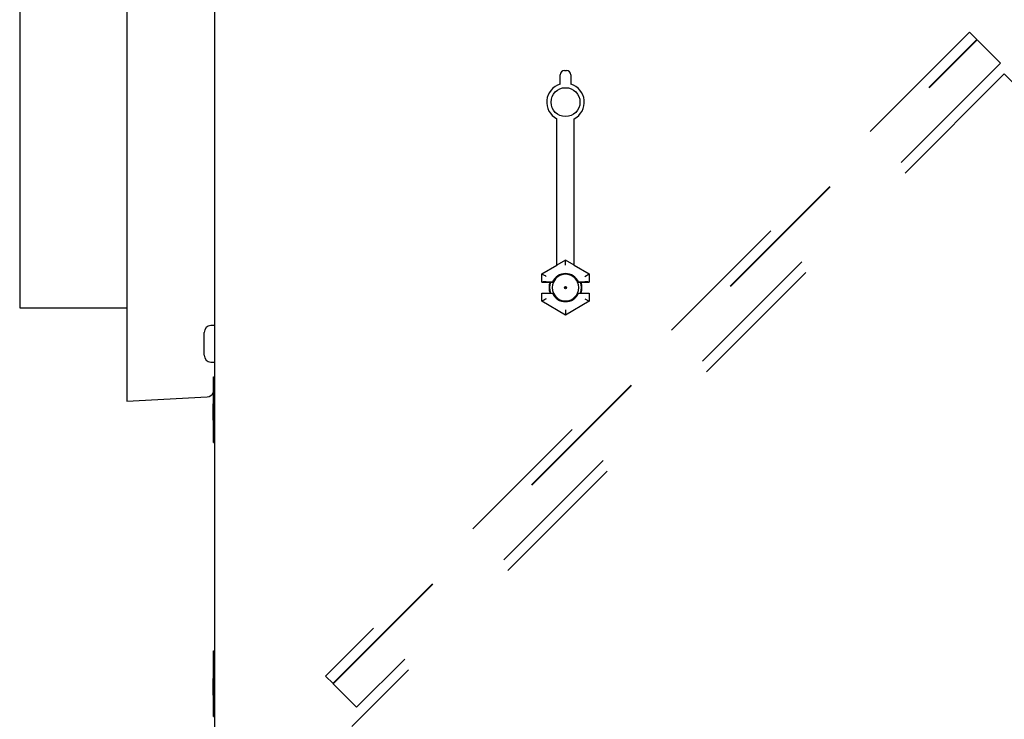
# Model space of a CAD drawing. Units: inches. Extents: x 0.3 to 10.6, y 0.5 to 8.2.
# Drawn here: x 4.3 to 5, y 2.8 to 3.3 of the extents above; entities that cross this region are included whole.
import ezdxf

# ---------------------------------------------------------------- set-up
doc = ezdxf.new("R2010")
doc.units = ezdxf.units.IN
doc.header["$MEASUREMENT"] = 0
doc.linetypes.add('SLD-Dashed', pattern=[0.075, 0.05, -0.025])
doc.linetypes.add('SLD-Solid', pattern=[0])

msp = doc.modelspace()

# ---------------------------------------------------------------- linework, layer by layer
at = {"color": 7, "linetype": 'SLD-Solid', "lineweight": 25}
for p, q in [((4.40511497, 3.5574745), (4.40511497, 2.19635389)), ((4.34261494, 3.47996246), (4.34261494, 3.05399579)), ((4.266365, 3.41356195), (4.266365, 3.10094804)), ((4.65136495, 3.20653899), (4.65136495, 3.21307544)), ((4.65448998, 3.21620043), (4.65573996, 3.21620043)), ((4.65886496, 3.21307544), (4.65886496, 3.20653899)), ((4.64886497, 3.0775542), (4.64886497, 3.18187553)), ((4.66136497, 3.0775542), (4.66136497, 3.18187553)), ((4.266365, 3.10094804), (4.266365, 3.04731196)), ((4.65511495, 3.08116264), (4.64886497, 3.0775542)), ((4.65511495, 3.08116264), (4.65511495, 3.08113635)), ((4.66136497, 3.0775542), (4.65511495, 3.08116264)), ((4.65511495, 3.07752846), (4.65511495, 3.08113635)), ((4.63819957, 3.07143431), (4.64886497, 3.07759199)), ((4.66136497, 3.07759199), (4.67203035, 3.07143431)), ((4.63819957, 3.06557446), (4.63819957, 3.07143431)), ((4.63819957, 3.07143431), (4.63825504, 3.07140229)), ((4.63819957, 3.06557446), (4.63825504, 3.06562996)), ((4.63819957, 3.06557446), (4.64438183, 3.06557446)), ((4.64137959, 3.06568356), (4.64595653, 3.06568356)), ((4.64438183, 3.06557446), (4.6465066, 3.06557446)), ((4.6465066, 3.06557446), (4.64595653, 3.06568356)), ((4.66427341, 3.06568356), (4.66372334, 3.06557446)), ((4.66372334, 3.06557446), (4.66584811, 3.06557446)), ((4.66427341, 3.06568356), (4.66885035, 3.06568356)), ((4.66584811, 3.06557446), (4.67203035, 3.06557446)), ((4.66885035, 3.06959834), (4.67197486, 3.07140229)), ((4.67203035, 3.07143431), (4.67197486, 3.07140229)), ((4.67197486, 3.06562996), (4.67203035, 3.06557446)), ((4.67203035, 3.07143431), (4.67203035, 3.06557446)), ((4.63819957, 3.05776197), (4.64438183, 3.05776197)), ((4.63825504, 3.05770647), (4.63819957, 3.05776197)), ((4.63819957, 3.0519021), (4.63819957, 3.05776197)), ((4.64137959, 3.05765287), (4.64595653, 3.05765287)), ((4.64438183, 3.05776197), (4.6465066, 3.05776197)), ((4.64595653, 3.05765287), (4.6465066, 3.05776197)), ((4.66372334, 3.05776197), (4.66427341, 3.05765287)), ((4.66372334, 3.05776197), (4.66584811, 3.05776197)), ((4.66427341, 3.05765287), (4.66885035, 3.05765287)), ((4.66584811, 3.05776197), (4.67203035, 3.05776197)), ((4.67203035, 3.05776197), (4.67197486, 3.05770647)), ((4.67203035, 3.05776197), (4.67203035, 3.0519021)), ((4.34261494, 3.05399579), (4.34261494, 2.98091147)), ((4.63819957, 3.0519021), (4.63825504, 3.05193414)), ((4.65511495, 3.04213599), (4.63819957, 3.0519021)), ((4.67203035, 3.0519021), (4.65511495, 3.04213599)), ((4.66885035, 3.05373809), (4.67197486, 3.05193414)), ((4.67203035, 3.0519021), (4.67197486, 3.05193414)), ((4.266365, 3.04731196), (4.34261494, 3.04731196)), ((4.65511495, 3.04580797), (4.65511495, 3.04220008)), ((4.65511495, 3.04213599), (4.65511495, 3.04220008)), ((4.39773996, 3.01356197), (4.39773996, 3.02981196)), ((4.40511497, 3.03468697), (4.40261496, 3.03468697)), ((4.40261496, 3.00868696), (4.40511497, 3.00868696)), ((4.40448996, 2.95128697), (4.40448996, 2.99816196)), ((4.40448996, 2.99816196), (4.40511497, 2.99816196)), ((4.34261494, 2.98091147), (4.39978436, 2.9839076)), ((4.40386495, 2.97931192), (4.40448996, 2.97931192)), ((4.40386495, 2.97901144), (4.40386495, 2.96729269)), ((4.40386495, 2.97901144), (4.40448996, 2.97901144)), ((4.40386495, 2.96729269), (4.40448996, 2.96729269)), ((4.40386495, 2.96699221), (4.40448996, 2.96699221)), ((4.40448996, 2.95128697), (4.40511497, 2.95128697)), ((4.40448996, 2.80316196), (4.40511497, 2.80316196)), ((4.40448996, 2.75628697), (4.40448996, 2.80316196)), ((4.40386495, 2.78335377), (4.40448996, 2.78335377)), ((4.40386495, 2.78335377), (4.40386495, 2.77163501)), ((4.40386495, 2.77163501), (4.40448996, 2.77163501)), ((4.40448996, 2.75628697), (4.40511497, 2.75628697))]:
    msp.add_line(p, q, dxfattribs=at)
at = {"color": 7, "linetype": 'SLD-Dashed', "lineweight": 18}
for p, q in [((4.94273364, 3.2436064), (4.48421909, 2.78509183)), ((4.94803694, 3.23830307), (4.94273364, 3.2436064)), ((4.48952239, 2.77978852), (4.94803694, 3.23830307)), ((4.48974338, 2.77956755), (4.94825791, 3.23808211)), ((4.48974338, 2.78000949), (4.94781597, 3.23808211)), ((4.48996433, 2.77978852), (4.94803694, 3.23786113)), ((4.94803694, 3.23786113), (4.94781597, 3.23808211)), ((4.96483073, 3.2215093), (4.94825791, 3.23808211)), ((4.96483073, 3.2215093), (4.50631619, 2.76299474)), ((4.96761496, 3.21386369), (4.50291323, 2.74916196)), ((5.43231669, 2.74916196), (4.96761496, 3.21386369)), ((4.48952239, 2.77978852), (4.48421909, 2.78509183)), ((4.48974338, 2.78000949), (4.48996433, 2.77978852)), ((4.50631619, 2.76299474), (4.48974338, 2.77956755))]:
    msp.add_line(p, q, dxfattribs=at)
at = {"color": 7, "linetype": 'SLD-Solid', "lineweight": 25, "flags": 128}
for points in [[(4.64137959, 3.06959834), (4.64077662, 3.06994645), (4.6401963, 3.07028151), (4.63966046, 3.07059086), (4.63918923, 3.07086293), (4.63880034, 3.07108747), (4.63850837, 3.07125604), (4.63832431, 3.0713623), (4.63825504, 3.07140229)], [(4.64137959, 3.05373809), (4.64077662, 3.05338996), (4.6401963, 3.05305492), (4.63966046, 3.05274557), (4.63918923, 3.0524735), (4.63880034, 3.05224896), (4.63850837, 3.05208039), (4.63832431, 3.05197413), (4.63825504, 3.05193414)]]:
    msp.add_lwpolyline(points, dxfattribs=at)
at = {"color": 7, "linetype": 'SLD-Solid', "lineweight": 25}
for centre, radius in [((4.65511496, 3.19370043), 0.01029656), ((4.65511496, 3.06166821), 0.00078877), ((4.65511496, 3.06166821), 0.000625)]:
    msp.add_circle(centre, radius, dxfattribs=at)
for centre, radius, start, end in [((4.65448996, 3.21307543), 0.003125, 90, 180), ((4.65573996, 3.21307543), 0.003125, 0, 90), ((4.65511496, 3.19370043), 0.013375, 106.28251742, 242.14149029), ((4.65511496, 3.19370043), 0.013375, 297.85850971, 73.71748258), ((4.65511496, 3.06166821), 0.01, 23.67413731, 156.32586269), ((4.65511496, 3.06166821), 0.01171875, 160.52877937, 199.47122063), ((4.65511496, 3.06166821), 0.01142187, 160.00139501, 199.99860499), ((4.65511496, 3.06166821), 0.0094532, 155.59272595, 204.40727405), ((4.65511496, 3.06166821), 0.0094532, 24.40727405, 155.59272595), ((4.65511496, 3.06166821), 0.0094532, 335.59272595, 24.40727405), ((4.65511496, 3.06166821), 0.01142187, 340.00139501, 19.99860499), ((4.65511496, 3.06166821), 0.01171875, 340.52877937, 19.47122063), ((4.65511496, 3.06166821), 0.01, 203.67413731, 336.32586269), ((4.65511496, 3.06166821), 0.0094532, 204.40727405, 335.59272595), ((4.40261496, 3.02981196), 0.004875, 90, 180), ((4.40261496, 3.01356196), 0.004875, 180, 270), ((4.39948996, 2.98952489), 0.005625, 273, 332.73395555)]:
    msp.add_arc(centre, radius, start, end, dxfattribs=at)
for centre, start_param, end_param in [((4.64137959, 3.06562901), 1.570796327, 3.124139361), ((4.66885034, 3.06562901), 0.017453293, 1.570796327), ((4.64137959, 3.05770742), 3.159045946, 4.71238898), ((4.66885034, 3.05770742), 4.71238898, 6.265732015)]:
    msp.add_ellipse(centre, major_axis=(0.003125, 0), ratio=0.017455065, start_param=start_param, end_param=end_param, dxfattribs=at)

doc.saveas('drawing.dxf')
